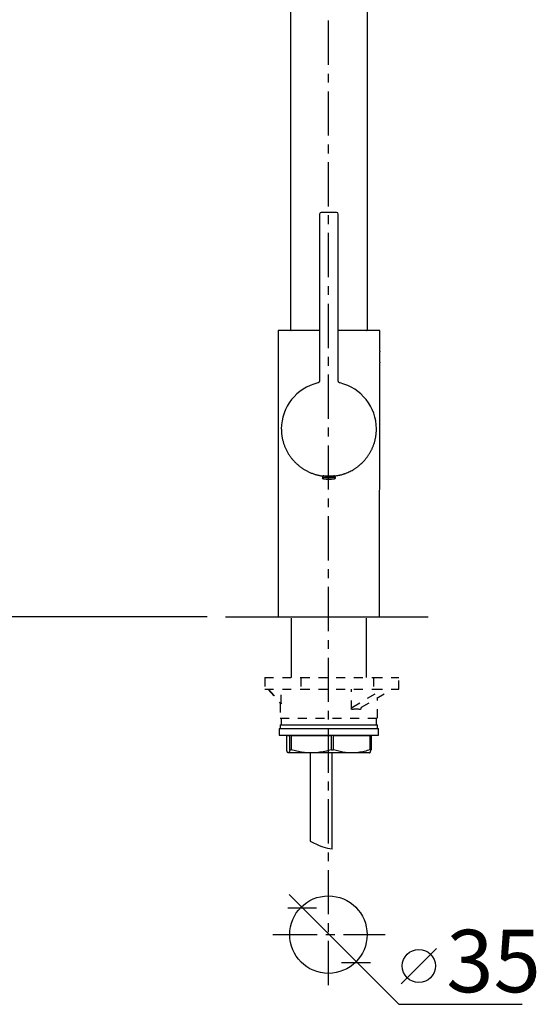
# Model space of a CAD drawing. Extents: x 11 to 234, y 7 to 225.
# Drawn here: x 76 to 135, y 7 to 118 of the extents above; entities that cross this region are included whole.
import ezdxf

# ---------------------------------------------------------------- set-up
doc = ezdxf.new("R2010")
doc.units = 0
doc.header["$MEASUREMENT"] = 0
for name, pattern in [('_DURCHGEHEND', [0]), ('DURCHGEHEND', [0]), ('STITCHLINE', [2, 1, -1]), ('STRICHPUNKTIERT', [8, 5, -1, 1, -1])]:
    doc.linetypes.add(name, pattern=pattern)
for name, color, linetype in [('ACHSEN', 7, 'Continuous'), ('ARMATUR', 7, 'Continuous'), ('BEMASSUNG', 7, 'Continuous'), ('TEXT', 7, 'Continuous'), ('WAND', 7, 'Continuous')]:
    doc.layers.add(name, color=color, linetype=linetype)

msp = doc.modelspace()

# ---------------------------------------------------------------- linework, layer by layer
at = {"layer": 'ACHSEN', "color": 4, "linetype": 'STRICHPUNKTIERT'}
for p, q in [((111.390549, 9.167709), (111.390549, 185.912506)), ((105.10994, 14.872091), (117.821579, 14.872091))]:
    msp.add_line(p, q, dxfattribs=at)
at = {"layer": 'ARMATUR', "color": 1, "linetype": 'DURCHGEHEND'}
for p, q in [((110.386856, 96.296677), (110.386856, 77.68042)), ((112.304779, 96.496651), (110.586823, 96.496651)), ((112.504745, 77.68042), (112.504745, 96.296677)), ((110.386856, 83.149872), (105.695801, 83.149872)), ((117.195801, 83.149872), (112.504745, 83.149872)), ((112.195801, 66.513824), (110.695801, 66.513824)), ((112.082352, 66.674232), (110.80925, 66.674232)), ((111.112244, 66.671432), (112.111206, 66.671432)), ((105.820801, 38.149872), (117.070801, 38.149872)), ((105.945801, 38.599873), (116.945801, 38.599873)), ((105.820801, 37.399872), (117.070801, 37.399872)), ((107.048752, 37.349873), (106.668808, 37.349873)), ((106.668808, 37.349873), (106.668808, 35.77515)), ((107.048752, 35.77515), (107.048752, 37.349873)), ((111.731506, 37.349873), (107.171265, 37.349873)), ((107.171265, 37.349873), (107.171265, 35.77515)), ((111.731506, 35.77515), (111.731506, 37.349873)), ((111.94825, 37.349873), (111.94825, 35.77515)), ((116.128548, 37.349873), (111.94825, 37.349873)), ((116.128548, 35.77515), (116.128548, 37.349873)), ((116.222794, 37.349873), (116.222794, 35.77515)), ((107.048752, 35.77515), (107.171265, 35.77515)), ((111.731506, 35.77515), (111.94825, 35.77515)), ((116.128548, 35.77515), (116.222794, 35.77515)), ((109.451385, 35.399872), (106.85878, 35.399872)), ((114.038399, 35.399872), (109.451385, 35.399872)), ((116.045799, 35.399872), (114.038399, 35.399872))]:
    msp.add_line(p, q, dxfattribs=at)
at = {"layer": 'ARMATUR', "color": 5, "linetype": 'STITCHLINE'}
for p, q in [((104.195801, 43.924873), (108.282745, 43.924873)), ((108.282745, 43.924873), (108.282745, 42.599873)), ((108.282745, 43.924873), (116.493507, 43.924873)), ((116.493507, 43.924873), (116.493507, 42.599873)), ((116.493507, 43.924873), (119.366074, 43.924873)), ((104.195801, 42.599873), (108.282745, 42.599873)), ((104.543282, 42.599873), (105.882843, 41.134392)), ((104.637131, 42.599873), (105.976692, 41.134392)), ((106.04377, 40.961994), (106.04377, 42.599873)), ((108.282745, 42.599873), (116.493507, 42.599873)), ((114.001953, 40.324821), (114.001953, 42.599873)), ((114.098671, 40.562885), (117.51004, 42.599873)), ((115.132278, 40.562885), (118.543655, 42.599873)), ((116.493507, 42.599873), (119.366074, 42.599873)), ((105.945801, 39.349873), (111.858734, 39.349873)), ((111.858734, 39.349873), (116.945801, 39.349873))]:
    msp.add_line(p, q, dxfattribs=at)
at = {"layer": 'ARMATUR', "color": 1, "linetype": 'DURCHGEHEND'}
for points in [[(107.095802, 121.974876, 0), (107.095802, 83.199875, 0)], [(115.795799, 83.199875, 0), (115.795799, 121.974876, 0)], [(105.695801, 83.149872, 0), (105.698647, 50.785564, 0)], [(117.195801, 80.799873, 0), (117.195801, 83.149872, 0)], [(117.195801, 80.799873, 0), (117.195663, 80.798714, 0), (117.195282, 80.795349, 0), (117.194679, 80.78997, 0), (117.193878, 80.782753, 0), (117.192909, 80.773865, 0), (117.191803, 80.763504, 0), (117.190514, 80.751244, 0), (117.189011, 80.736664, 0), (117.187332, 80.71994, 0), (117.185501, 80.701241, 0), (117.183563, 80.68074, 0), (117.181549, 80.658615, 0), (117.179489, 80.634911, 0), (117.177422, 80.609802, 0), (117.175354, 80.583321, 0), (117.173317, 80.555542, 0), (117.171341, 80.526505, 0), (117.169434, 80.496262, 0), (117.167618, 80.464798, 0), (117.165932, 80.432297, 0), (117.164375, 80.398865, 0), (117.162987, 80.364632, 0), (117.161774, 80.329704, 0), (117.160767, 80.294205, 0), (117.159973, 80.2584, 0), (117.159409, 80.222244, 0), (117.159065, 80.185875, 0), (117.158951, 80.149399, 0), (117.159065, 80.11293, 0), (117.159409, 80.076591, 0), (117.159981, 80.040665, 0), (117.160782, 80.005074, 0), (117.161781, 79.96994, 0), (117.162971, 79.935349, 0), (117.164345, 79.901405, 0), (117.165878, 79.868225, 0), (117.167572, 79.835823, 0), (117.169388, 79.804413, 0), (117.171303, 79.774094, 0), (117.173286, 79.745003, 0), (117.175308, 79.717262, 0), (117.177345, 79.690987, 0), (117.179375, 79.666138, 0), (117.181381, 79.642853, 0), (117.183342, 79.621086, 0), (117.185249, 79.600784, 0), (117.187096, 79.581917, 0), (117.188858, 79.564423, 0), (117.190536, 79.548264, 0), (117.19207, 79.533783, 0), (117.19339, 79.521553, 0), (117.194427, 79.512123, 0), (117.195099, 79.50605, 0), (117.195343, 79.503906, 0), (117.194885, 79.508011, 0)], [(117.182205, 50.785564, 0), (117.195801, 79.508011, 0)], [(110.386086, 77.457512, 0), (110.38427, 77.443764, 0), (110.382362, 77.430145, 0), (110.380264, 77.416771, 0), (110.377892, 77.403778, 0), (110.375145, 77.391289, 0), (110.371933, 77.379417, 0), (110.366348, 77.363533, 0), (110.359764, 77.349068, 0), (110.352325, 77.335861, 0), (110.3442, 77.323753, 0), (110.335556, 77.312599, 0), (110.326538, 77.302231, 0), (110.312195, 77.287521, 0), (110.297379, 77.274277, 0), (110.282104, 77.262459, 0), (110.26638, 77.252022, 0), (110.250229, 77.242935, 0), (110.233658, 77.235153, 0), (110.22596, 77.232025, 0), (110.218178, 77.229156, 0), (110.210327, 77.226547, 0), (110.202415, 77.22419, 0), (110.194427, 77.222084, 0), (110.186386, 77.22023, 0), (110.185364, 77.220016, 0)], [(110.386856, 77.68042, 0), (110.386086, 77.457512, 0)], [(112.505516, 77.457512, 0), (112.504745, 77.68042, 0)], [(112.706238, 77.220016, 0), (112.705215, 77.22023, 0), (112.697174, 77.222084, 0), (112.689186, 77.22419, 0), (112.681267, 77.226547, 0), (112.673416, 77.229156, 0), (112.665642, 77.232025, 0), (112.657944, 77.235153, 0), (112.641373, 77.242935, 0), (112.625221, 77.252022, 0), (112.609497, 77.262459, 0), (112.594223, 77.274277, 0), (112.579407, 77.287521, 0), (112.565063, 77.302231, 0), (112.556046, 77.312599, 0), (112.547394, 77.323753, 0), (112.539276, 77.335861, 0), (112.531837, 77.349068, 0), (112.525253, 77.363533, 0), (112.519669, 77.379417, 0), (112.516457, 77.391289, 0), (112.51371, 77.403778, 0), (112.511337, 77.416771, 0), (112.509239, 77.430145, 0), (112.507332, 77.443764, 0), (112.505516, 77.457512, 0)], [(106.071892, 72.017059, 0), (106.072151, 71.994347, 0), (106.072426, 71.971634, 0), (106.072739, 71.948921, 0), (106.073105, 71.926208, 0), (106.07354, 71.903496, 0), (106.074066, 71.880783, 0), (106.077225, 71.789864, 0), (106.082062, 71.698997, 0), (106.088531, 71.6082, 0), (106.096611, 71.517502, 0), (106.106247, 71.426918, 0), (106.117409, 71.336487, 0), (106.128525, 71.256645, 0), (106.140816, 71.176949, 0), (106.154282, 71.09742, 0), (106.168938, 71.018066, 0), (106.184784, 70.938904, 0), (106.201828, 70.85994, 0), (106.220207, 70.780663, 0), (106.239807, 70.701622, 0), (106.26062, 70.622833, 0), (106.282639, 70.544319, 0), (106.30587, 70.466087, 0), (106.330307, 70.388161, 0), (106.356522, 70.308846, 0), (106.383987, 70.229874, 0), (106.412704, 70.151276, 0), (106.442665, 70.073067, 0), (106.473877, 69.995255, 0), (106.506325, 69.917862, 0), (106.540283, 69.840317, 0), (106.575493, 69.763237, 0), (106.611961, 69.68663, 0), (106.649673, 69.610535, 0), (106.688629, 69.53495, 0), (106.728821, 69.459908, 0), (106.768745, 69.388069, 0), (106.809822, 69.316765, 0), (106.852036, 69.24601, 0), (106.895378, 69.175819, 0), (106.939857, 69.106216, 0), (106.985458, 69.037216, 0), (107.032547, 68.9683, 0), (107.080772, 68.900032, 0), (107.130119, 68.832428, 0), (107.180588, 68.765511, 0), (107.232162, 68.699295, 0), (107.284843, 68.633797, 0), (107.340042, 68.567352, 0), (107.396393, 68.501709, 0), (107.45388, 68.436882, 0), (107.512489, 68.372894, 0), (107.57222, 68.309761, 0), (107.633057, 68.247513, 0), (107.69558, 68.185585, 0), (107.759209, 68.124603, 0), (107.823936, 68.064575, 0), (107.88974, 68.005524, 0), (107.956619, 67.947472, 0), (108.024544, 67.890442, 0), (108.084511, 67.841652, 0), (108.145256, 67.793671, 0), (108.206772, 67.746498, 0), (108.269051, 67.700165, 0), (108.332069, 67.654671, 0), (108.395836, 67.610031, 0), (108.460846, 67.56591, 0), (108.526588, 67.52269, 0), (108.593048, 67.480377, 0), (108.660202, 67.438988, 0), (108.72805, 67.398544, 0), (108.79657, 67.359055, 0), (108.867599, 67.319519, 0), (108.939316, 67.281013, 0), (109.011703, 67.243553, 0), (109.08474, 67.207146, 0), (109.158401, 67.171799, 0), (109.232689, 67.137527, 0), (109.308289, 67.104034, 0), (109.384483, 67.071663, 0), (109.461258, 67.040443, 0), (109.538589, 67.010399, 0), (109.616455, 66.981552, 0), (109.694839, 66.953911, 0), (109.763046, 66.931, 0), (109.831612, 66.908989, 0), (109.900513, 66.887856, 0), (109.969742, 66.867592, 0), (110.039276, 66.84816, 0), (110.1091, 66.829552, 0), (110.179741, 66.811623, 0), (110.250656, 66.794617, 0), (110.321846, 66.778641, 0), (110.393318, 66.763809, 0), (110.465057, 66.750244, 0), (110.537079, 66.738037, 0), (110.589172, 66.730125, 0), (110.64138, 66.722855, 0), (110.693695, 66.716103, 0), (110.746071, 66.709732, 0), (110.7985, 66.703613, 0), (110.850952, 66.697632, 0)], [(112.019501, 66.702133, 0), (112.128143, 66.715332, 0), (112.236649, 66.729103, 0), (112.344887, 66.744003, 0), (112.452705, 66.760597, 0), (112.55999, 66.779457, 0), (112.666588, 66.801147, 0), (112.735062, 66.816895, 0), (112.8032, 66.833946, 0), (112.87101, 66.852173, 0), (112.938492, 66.871468, 0), (113.005661, 66.891708, 0), (113.07251, 66.912781, 0), (113.136566, 66.933754, 0), (113.200333, 66.955399, 0), (113.263779, 66.977753, 0), (113.326904, 67.000832, 0), (113.389694, 67.024651, 0), (113.452133, 67.049232, 0), (113.577835, 67.10157, 0), (113.701965, 67.157066, 0), (113.824417, 67.215614, 0), (113.945122, 67.277145, 0), (114.063972, 67.341553, 0), (114.180893, 67.408752, 0), (114.239578, 67.44397, 0), (114.297729, 67.479874, 0), (114.355347, 67.516464, 0), (114.412422, 67.553726, 0), (114.468956, 67.591667, 0), (114.524933, 67.63028, 0), (114.581467, 67.670341, 0), (114.637413, 67.711082, 0), (114.692764, 67.752495, 0), (114.747513, 67.794571, 0), (114.801659, 67.837303, 0), (114.855194, 67.880676, 0), (114.961937, 67.97065, 0), (115.066078, 68.063156, 0), (115.167549, 68.158096, 0), (115.266304, 68.255379, 0), (115.362282, 68.354912, 0), (115.455414, 68.456604, 0), (115.501617, 68.509064, 0), (115.547066, 68.562042, 0), (115.591766, 68.615532, 0), (115.635712, 68.669533, 0), (115.678902, 68.72403, 0), (115.721336, 68.779022, 0), (115.765213, 68.837471, 0), (115.808243, 68.896439, 0), (115.850418, 68.955917, 0), (115.891731, 69.015884, 0), (115.93219, 69.07634, 0), (115.971779, 69.137268, 0), (116.010735, 69.199036, 0), (116.048798, 69.261253, 0), (116.085976, 69.323921, 0), (116.122253, 69.387009, 0), (116.157646, 69.450516, 0), (116.192139, 69.514435, 0), (116.226341, 69.579933, 0), (116.259613, 69.645828, 0), (116.291939, 69.712112, 0), (116.323318, 69.778763, 0), (116.35376, 69.845779, 0), (116.383255, 69.913147, 0), (116.411957, 69.981255, 0), (116.439705, 70.04969, 0), (116.466484, 70.118439, 0), (116.492294, 70.1875, 0), (116.517143, 70.256844, 0), (116.541023, 70.326477, 0), (116.563194, 70.394058, 0), (116.584457, 70.461884, 0), (116.604805, 70.529945, 0), (116.624237, 70.598221, 0), (116.642738, 70.66671, 0), (116.660309, 70.735397, 0), (116.677032, 70.804634, 0), (116.692833, 70.874054, 0), (116.70771, 70.943649, 0), (116.721687, 71.013397, 0), (116.734772, 71.083298, 0), (116.746979, 71.153336, 0), (116.758484, 71.224648, 0), (116.769051, 71.296082, 0), (116.778603, 71.36763, 0), (116.787102, 71.439278, 0), (116.794487, 71.511009, 0), (116.800705, 71.582817, 0), (116.805763, 71.65509, 0), (116.809792, 71.727417, 0), (116.812996, 71.799789, 0), (116.815582, 71.872192, 0), (116.817749, 71.944618, 0), (116.81971, 72.017059, 0)], [(110.708298, 66.551567, 0), (110.708298, 66.513824, 0)], [(110.871864, 66.704819, 0), (110.86554, 66.705612, 0), (110.859276, 66.706406, 0), (110.853149, 66.707184, 0), (110.847221, 66.707954, 0), (110.841553, 66.708694, 0), (110.83622, 66.709412, 0), (110.822281, 66.711487, 0), (110.811745, 66.713356, 0), (110.804222, 66.714943, 0), (110.799332, 66.716164, 0), (110.796677, 66.716957, 0), (110.795883, 66.717239, 0), (110.796753, 66.717285, 0), (110.799408, 66.717377, 0), (110.803879, 66.717407, 0), (110.810219, 66.717308, 0), (110.818474, 66.71698, 0), (110.828682, 66.716331, 0), (110.840881, 66.715393, 0), (110.855057, 66.714249, 0), (110.871147, 66.712936, 0), (110.889053, 66.711464, 0), (110.908707, 66.709869, 0), (110.930023, 66.70816, 0), (110.953049, 66.706367, 0), (110.977592, 66.704521, 0), (111.003593, 66.702644, 0), (111.03096, 66.700768, 0), (111.059624, 66.698914, 0), (111.089508, 66.697113, 0), (111.120659, 66.695381, 0), (111.152855, 66.693756, 0), (111.185989, 66.692245, 0), (111.219948, 66.69088, 0), (111.254623, 66.689682, 0), (111.289917, 66.68866, 0), (111.325592, 66.687843, 0), (111.361649, 66.687241, 0), (111.39798, 66.686844, 0), (111.434456, 66.686661, 0), (111.47097, 66.686699, 0), (111.507401, 66.686958, 0), (111.543472, 66.687439, 0), (111.579231, 66.688133, 0), (111.614571, 66.689018, 0), (111.649384, 66.690094, 0), (111.683556, 66.691338, 0), (111.716972, 66.692734, 0), (111.749588, 66.694275, 0), (111.781242, 66.695938, 0), (111.811852, 66.697693, 0), (111.841316, 66.699509, 0), (111.86956, 66.70137, 0), (111.896477, 66.703247, 0), (111.922119, 66.705124, 0), (111.946259, 66.706963, 0), (111.968811, 66.70874, 0), (111.9897, 66.710419, 0), (112.008842, 66.71199, 0), (112.026169, 66.713409, 0), (112.041595, 66.714661, 0), (112.055122, 66.715729, 0), (112.066757, 66.716599, 0), (112.076508, 66.717262, 0), (112.084381, 66.717705, 0), (112.09037, 66.717918, 0), (112.094444, 66.717888, 0), (112.096527, 66.717606, 0), (112.096466, 66.717064, 0), (112.094131, 66.71627, 0), (112.089355, 66.715195, 0), (112.082016, 66.713852, 0), (112.073921, 66.712524, 0), (112.06427, 66.711029, 0), (112.05336, 66.709412, 0), (112.041512, 66.707687, 0), (112.029045, 66.705902, 0), (112.016258, 66.704079, 0)], [(112.005264, 66.711777, 0), (112.011284, 66.707291, 0), (112.017311, 66.702881, 0), (112.023331, 66.698647, 0), (112.029358, 66.694656, 0), (112.035378, 66.690994, 0), (112.041405, 66.687744, 0), (112.057884, 66.680969, 0), (112.069046, 66.677437, 0), (112.071976, 66.676651, 0), (112.071846, 66.676682, 0)], [(112.183304, 66.513824, 0), (112.183304, 66.551567, 0)], [(107.195801, 50.632038, 0), (107.195801, 43.924873, 0)], [(115.695801, 43.924873, 0), (115.695801, 50.632038, 0)], [(106.070801, 39.349873, 0), (106.070801, 38.599873, 0)], [(116.820801, 38.599873, 0), (116.820801, 39.349873, 0)], [(105.820801, 38.149872, 0), (105.820801, 37.399872, 0)], [(105.945801, 38.599873, 0), (105.945801, 38.149872, 0)], [(116.945801, 38.149872, 0), (116.945801, 38.599873, 0)], [(117.070801, 37.399872, 0), (117.070801, 38.149872, 0)], [(106.85878, 35.399872, 0), (106.852768, 35.401302, 0), (106.846756, 35.402901, 0), (106.840736, 35.404831, 0), (106.834724, 35.407269, 0), (106.828712, 35.410378, 0), (106.822708, 35.414322, 0), (106.816689, 35.419254, 0), (106.810669, 35.425148, 0), (106.804649, 35.431942, 0), (106.798645, 35.439587, 0), (106.792633, 35.448025, 0), (106.786636, 35.457199, 0), (106.780586, 35.467163, 0), (106.774544, 35.477825, 0), (106.768509, 35.489182, 0), (106.762489, 35.50124, 0), (106.75647, 35.513996, 0), (106.750458, 35.527451, 0), (106.744446, 35.541641, 0), (106.738434, 35.556519, 0), (106.732437, 35.572048, 0), (106.726448, 35.588211, 0), (106.720467, 35.604988, 0), (106.714493, 35.622345, 0), (106.710663, 35.633789, 0), (106.706841, 35.645473, 0), (106.703018, 35.657402, 0), (106.699203, 35.669582, 0), (106.695396, 35.682026, 0), (106.691589, 35.694733, 0), (106.687782, 35.707718, 0), (106.683983, 35.720928, 0), (106.680191, 35.734325, 0), (106.676392, 35.747856, 0), (106.6726, 35.761482, 0), (106.668808, 35.77515, 0)], [(107.048752, 35.77515, 0), (107.043365, 35.755943, 0), (107.037979, 35.736832, 0), (107.032585, 35.717915, 0), (107.027184, 35.699284, 0), (107.021774, 35.681034, 0), (107.016357, 35.663261, 0), (107.010925, 35.646023, 0), (107.005486, 35.629349, 0), (107.000031, 35.613224, 0), (106.994568, 35.597641, 0), (106.989098, 35.582588, 0), (106.98362, 35.568047, 0), (106.978104, 35.553944, 0), (106.97258, 35.540367, 0), (106.967049, 35.527344, 0), (106.96151, 35.514885, 0), (106.955971, 35.503017, 0), (106.950417, 35.49176, 0), (106.944847, 35.481102, 0), (106.939262, 35.471073, 0), (106.933678, 35.46167, 0), (106.928085, 35.452892, 0), (106.922493, 35.44474, 0), (106.916885, 35.437202, 0), (106.911392, 35.430813, 0), (106.905083, 35.424435, 0), (106.898773, 35.418583, 0), (106.893272, 35.413765, 0), (106.889381, 35.410496, 0), (106.887901, 35.409294, 0), (106.85878, 35.399872, 0)], [(109.451385, 35.399872, 0), (109.408279, 35.400436, 0), (109.365166, 35.401054, 0), (109.32206, 35.401772, 0), (109.278954, 35.402641, 0), (109.235855, 35.403713, 0), (109.192749, 35.405037, 0), (109.023094, 35.413158, 0), (108.853607, 35.425922, 0), (108.684402, 35.443256, 0), (108.51561, 35.465096, 0), (108.347366, 35.491375, 0), (108.179802, 35.522026, 0), (108.010445, 35.557434, 0), (107.841782, 35.596542, 0), (107.673668, 35.638603, 0), (107.505966, 35.682888, 0), (107.338547, 35.728649, 0), (107.171265, 35.77515, 0)], [(111.731506, 35.77515, 0), (111.54599, 35.722725, 0), (111.360313, 35.67149, 0), (111.174324, 35.622627, 0), (110.987854, 35.577324, 0), (110.800751, 35.536774, 0), (110.612846, 35.502159, 0), (110.420776, 35.47385, 0), (110.22789, 35.451683, 0), (110.03434, 35.434429, 0), (109.840294, 35.420864, 0), (109.64592, 35.409756, 0), (109.451385, 35.399872, 0)], [(114.038399, 35.399872, 0), (113.998886, 35.400436, 0), (113.959366, 35.401054, 0), (113.919853, 35.401772, 0), (113.880341, 35.402641, 0), (113.840828, 35.403713, 0), (113.801315, 35.405037, 0), (113.645798, 35.413158, 0), (113.490425, 35.425922, 0), (113.33532, 35.443256, 0), (113.180595, 35.465096, 0), (113.026367, 35.491375, 0), (112.872765, 35.522026, 0), (112.717522, 35.557434, 0), (112.562904, 35.596542, 0), (112.408798, 35.638603, 0), (112.255074, 35.682888, 0), (112.101601, 35.728649, 0), (111.94825, 35.77515, 0)], [(116.128548, 35.77515, 0), (115.958488, 35.722725, 0), (115.788284, 35.67149, 0), (115.61779, 35.622627, 0), (115.446861, 35.577324, 0), (115.275337, 35.536774, 0), (115.103088, 35.502159, 0), (114.927025, 35.47385, 0), (114.750206, 35.451683, 0), (114.572784, 35.434429, 0), (114.394913, 35.420864, 0), (114.216728, 35.409756, 0), (114.038399, 35.399872, 0)], [(116.058685, 35.416489, 0), (116.064064, 35.419006, 0), (116.069443, 35.421684, 0), (116.074814, 35.424683, 0), (116.080193, 35.428162, 0), (116.085564, 35.432281, 0), (116.090927, 35.437202, 0), (116.102036, 35.450359, 0), (116.113121, 35.467319, 0), (116.124176, 35.487762, 0), (116.135201, 35.51136, 0), (116.146187, 35.537785, 0), (116.157143, 35.566711, 0), (116.168144, 35.598076, 0), (116.179115, 35.631279, 0), (116.190063, 35.665958, 0), (116.200981, 35.70174, 0), (116.211891, 35.738262, 0), (116.222794, 35.77515, 0)], [(106.832779, 35.407391, 0), (106.845802, 35.399872, 0)], [(109.320801, 35.399872, 0), (109.320801, 35.181129, 0), (109.320801, 34.478291, 0), (109.320801, 33.221455, 0), (109.320801, 31.34071, 0), (109.320801, 28.766151, 0), (109.320801, 25.427874, 0)], [(111.802773, 24.527647, 0), (111.810371, 28.228874, 0), (111.81546, 31.053095, 0), (111.81855, 33.091309, 0), (111.820129, 34.434509, 0), (111.820717, 35.173698, 0), (111.820801, 35.399872, 0)], [(116.045799, 35.399872, 0), (116.058823, 35.407391, 0)]]:
    msp.add_polyline3d(points, dxfattribs=at)
at = {"layer": 'ARMATUR', "color": 5, "linetype": 'STITCHLINE'}
for points in [[(104.195801, 43.924873, 0), (104.195801, 42.599873, 0)], [(119.366074, 42.599873, 0), (119.366074, 43.924873, 0)], [(116.945801, 39.349873, 0), (116.945801, 41.645767, 0)], [(105.937737, 41.033432, 0), (105.935547, 41.046272, 0), (105.931702, 41.059929, 0), (105.92627, 41.073109, 0), (105.919533, 41.085812, 0), (105.911766, 41.098034, 0), (105.903244, 41.109779, 0), (105.894241, 41.12104, 0), (105.882843, 41.134392, 0)], [(105.93856, 41.037117, 0), (105.939156, 41.036327, 0), (105.940605, 41.033817, 0), (105.942413, 41.029388, 0), (105.944092, 41.022831, 0), (105.945137, 41.013947, 0), (105.945053, 41.002533, 0), (105.942871, 40.978443, 0)], [(105.945801, 40.984924, 0), (105.945801, 39.349873, 0)], [(105.976692, 41.134392, 0), (105.98616, 41.121769, 0), (105.995415, 41.109062, 0), (106.004234, 41.096184, 0), (106.012398, 41.083046, 0), (106.019691, 41.069565, 0), (106.025894, 41.055656, 0), (106.030975, 41.040874, 0), (106.034912, 41.025642, 0), (106.037933, 41.010048, 0), (106.04026, 40.994179, 0), (106.04213, 40.978134, 0), (106.04377, 40.961994, 0)], [(114.001953, 40.324821, 0), (114.002747, 40.338875, 0), (114.003632, 40.352886, 0), (114.0047, 40.366802, 0), (114.006042, 40.380581, 0), (114.007744, 40.394176, 0), (114.009903, 40.407539, 0), (114.012581, 40.420628, 0), (114.015762, 40.433414, 0), (114.019417, 40.445862, 0), (114.023491, 40.457951, 0), (114.027954, 40.46965, 0), (114.032768, 40.480927, 0), (114.037918, 40.491802, 0), (114.043373, 40.502163, 0), (114.049133, 40.51194, 0), (114.055176, 40.521065, 0), (114.061508, 40.52948, 0), (114.068123, 40.537117, 0), (114.072998, 40.542068, 0), (114.077995, 40.546661, 0), (114.083084, 40.550968, 0), (114.088242, 40.555058, 0), (114.093445, 40.559006, 0), (114.098671, 40.562885, 0)], [(115.132278, 40.562885, 0), (115.124947, 40.557007, 0), (115.117668, 40.550991, 0), (115.110504, 40.544697, 0), (115.1035, 40.537979, 0), (115.09671, 40.530701, 0), (115.090187, 40.52272, 0), (115.083977, 40.513931, 0), (115.078102, 40.504379, 0), (115.072556, 40.494133, 0), (115.067345, 40.483276, 0), (115.062469, 40.471878, 0), (115.057945, 40.460018, 0), (115.05378, 40.447796, 0), (115.049995, 40.435223, 0), (115.046616, 40.422329, 0), (115.043694, 40.409145, 0), (115.041245, 40.395706, 0), (115.039314, 40.382042, 0), (115.0383, 40.372639, 0), (115.037498, 40.363167, 0), (115.036865, 40.35363, 0), (115.036362, 40.344051, 0), (115.035942, 40.334442, 0), (115.035568, 40.324821, 0)]]:
    msp.add_polyline3d(points, dxfattribs=at)
at = {"layer": 'ARMATUR', "color": 3, "linetype": 'DURCHGEHEND'}
msp.add_polyline3d([(109.319855, 25.421022, 0), (109.475975, 25.350904, 0), (109.634125, 25.278538, 0), (109.794518, 25.204178, 0), (109.957375, 25.12808, 0), (110.122902, 25.050505, 0), (110.291313, 24.971704, 0), (110.528343, 24.87077, 0), (110.773941, 24.78443, 0), (111.027023, 24.711939, 0), (111.286484, 24.65255, 0), (111.551239, 24.605522, 0), (111.82019, 24.570107, 0)], dxfattribs=at)
at = {"layer": 'ARMATUR', "color": 1, "linetype": 'DURCHGEHEND'}
msp.add_circle((111.390549, 14.872084), 4.375, dxfattribs=at)
for centre, radius, start, end in [((110.586823, 96.296677), 0.199997, 90, 180), ((110.586891, 96.296608), 0.20005, 90.021004, 179.979996), ((112.304703, 96.296608), 0.200058, 0.021, 89.980003), ((112.304779, 96.296677), 0.199997, 0, 90), ((107.195801, 83.274872), 0.125, 216.869995, 270), ((115.695801, 83.274872), 0.125, 270, 323.130005), ((111.445801, 72.000198), 5.373947, 103.574997, 179.820007), ((111.445801, 72.000198), 5.373947, 0.18, 76.431999), ((110.845802, 66.513824), 0.150002, 180, 262.894012), ((110.833298, 66.551567), 0.125, 101.092003, 179.998993), ((110.780388, 66.821426), 0.150002, 281.088989, 313.010986), ((111.445801, 71.326569), 5, 262.894012, 277.106995), ((112.045799, 66.513824), 0.150002, 277.104004, 360), ((112.111206, 66.821426), 0.150002, 254.761993, 258.904999), ((112.058304, 66.551567), 0.125, 0, 73.514999)]:
    msp.add_arc(centre, radius, start, end, dxfattribs=at)
at = {"layer": 'ARMATUR', "color": 5, "linetype": 'STITCHLINE'}
for centre, major_axis, ratio, start_param, end_param in [((111.445801, 34.7299), (5.495423, -6.269043), 0.037268, 2.9951070757, 3.1841438425), ((111.445801, 38.406502), (5.490161, 1.179354), 0.27848, 0.7999367593, 1.0277022133)]:
    msp.add_ellipse(centre, major_axis=major_axis, ratio=ratio, start_param=start_param, end_param=end_param, dxfattribs=at)
at = {"layer": 'BEMASSUNG', "color": 3, "linetype": 'DURCHGEHEND'}
for p, q in [((97.705399, 50.785564), (18.109013, 50.785564)), ((119.345718, 6.997574), (106.940567, 19.402746)), ((106.791458, 17.905687), (110.063919, 17.905691)), ((112.876877, 11.732086), (116.149338, 11.73209)), ((119.345734, 6.997574), (133.308945, 6.997578))]:
    msp.add_line(p, q, dxfattribs=at)
at = {"layer": 'TEXT', "color": 9, "linetype": 'DURCHGEHEND'}
msp.add_line((123.600143, 13.309937), (119.600143, 9.30991), dxfattribs=at)
msp.add_circle((121.618607, 11.3284), 1.875, dxfattribs=at)
at = {"layer": 'WAND', "color": 10, "linetype": '_DURCHGEHEND'}
msp.add_line((99.764412, 50.785564), (122.652016, 50.785564), dxfattribs=at)

# ---------------------------------------------------------------- texts
at = {"layer": 'TEXT'}
msp.add_text('35', height=7.055555, dxfattribs=at).set_placement((124.716476, 8.36113))

doc.saveas('drawing.dxf')
